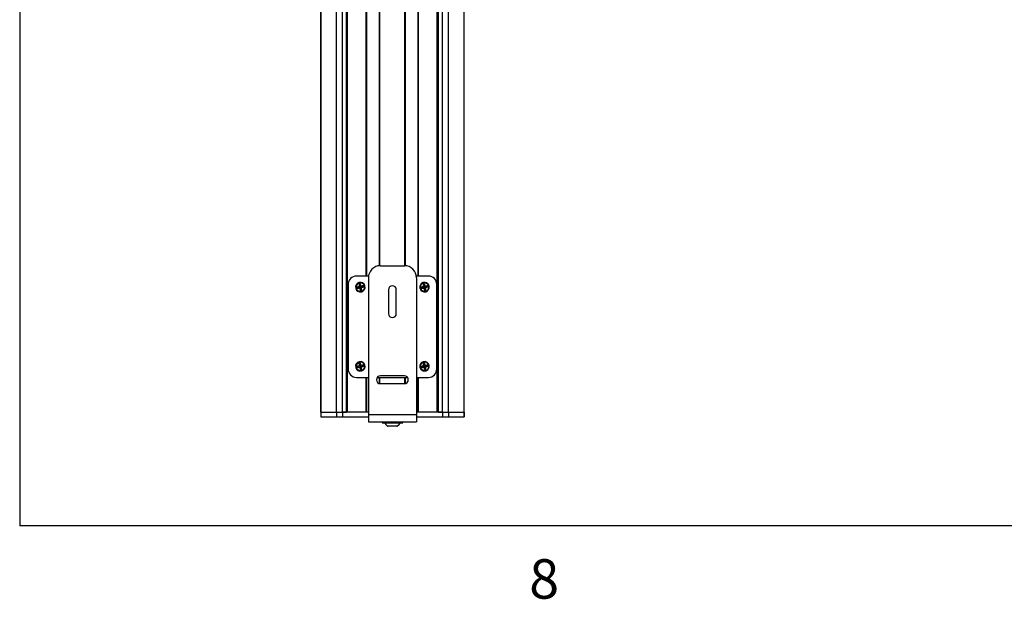
# Model space of a CAD drawing. Units: inches. Extents: x 178 to 474, y 140 to 371.
# Drawn here: x 181 to 214, y 141 to 160 of the extents above; entities that cross this region are included whole.
import ezdxf

# ---------------------------------------------------------------- set-up
doc = ezdxf.new("R2010")
doc.units = ezdxf.units.IN
doc.styles.add('SLDTEXTSTYLE0', font='arial.ttf')

# ---------------------------------------------------------------- blocks, each defined once
blk = doc.blocks.new('Title Block')
at = {"linetype": 'Continuous'}
for p in [(0.2517, 14.0048), (18.0578, 0.2263)]:
    blk.add_line(p, (0.2517, 0.2263), dxfattribs=at)
at = {"linetype": 'Continuous', "insert": (1.2801, 0.159), "char_height": 0.0795, "attachment_point": 1, "style": 'SLDTEXTSTYLE0'}
blk.add_mtext('8', dxfattribs=at)

msp = doc.modelspace()

# ---------------------------------------------------------------- linework, layer by layer
at = {"color": 7, "linetype": 'Continuous', "lineweight": 25}
for p, q in [((191.239, 178.898), (191.239, 147.244)), ((191.24, 147.244), (191.24, 178.898)), ((191.751, 147.244), (191.751, 178.898)), ((191.947, 147.244), (191.947, 178.898)), ((192.081, 147.244), (192.081, 178.898)), ((192.121, 147.244), (192.121, 178.898)), ((195.059, 147.244), (195.059, 178.898)), ((195.099, 147.244), (195.099, 178.898)), ((195.233, 147.244), (195.233, 178.898)), ((195.429, 147.244), (195.429, 178.898)), ((195.94, 147.244), (195.94, 178.898)), ((195.941, 147.244), (195.941, 178.898)), ((192.733, 151.709), (192.733, 174.434)), ((192.753, 151.709), (192.753, 174.434)), ((193.159, 174.434), (193.159, 152.046)), ((193.178, 152.047), (193.178, 174.434)), ((194.002, 152.047), (194.002, 174.434)), ((194.021, 152.046), (194.021, 174.434)), ((194.428, 174.434), (194.428, 151.709)), ((194.447, 151.709), (194.447, 174.434)), ((193.196, 152.048), (193.984, 152.048)), ((192.806, 151.709), (192.409, 151.709)), ((192.803, 151.654), (192.803, 147.166)), ((194.771, 151.709), (194.374, 151.709)), ((194.377, 151.654), (194.377, 147.166)), ((192.133, 151.433), (192.133, 148.662)), ((192.403, 151.311), (192.432, 151.319)), ((192.439, 151.345), (192.505, 151.361)), ((192.448, 151.306), (192.508, 151.323)), ((192.496, 151.435), (192.513, 151.375)), ((192.498, 151.495), (192.497, 151.498)), ((192.498, 151.495), (192.501, 151.481)), ((192.537, 151.347), (192.512, 151.441)), ((192.539, 151.249), (192.523, 151.314)), ((192.535, 151.444), (192.551, 151.379)), ((192.537, 151.347), (192.562, 151.253)), ((192.578, 151.258), (192.561, 151.318)), ((192.562, 151.253), (192.565, 151.242)), ((192.625, 151.388), (192.566, 151.371)), ((192.634, 151.349), (192.569, 151.333)), ((192.671, 151.382), (192.642, 151.374)), ((193.462, 151.26), (193.462, 150.473)), ((193.718, 150.473), (193.718, 151.26)), ((194.509, 151.311), (194.539, 151.319)), ((194.546, 151.345), (194.611, 151.361)), ((194.555, 151.306), (194.615, 151.323)), ((194.602, 151.435), (194.619, 151.375)), ((194.604, 151.495), (194.603, 151.498)), ((194.604, 151.495), (194.608, 151.481)), ((194.643, 151.347), (194.618, 151.441)), ((194.645, 151.249), (194.629, 151.314)), ((194.641, 151.444), (194.657, 151.379)), ((194.643, 151.347), (194.668, 151.253)), ((194.684, 151.258), (194.667, 151.318)), ((194.668, 151.253), (194.671, 151.242)), ((194.732, 151.388), (194.672, 151.371)), ((194.741, 151.349), (194.676, 151.333)), ((194.777, 151.382), (194.748, 151.374)), ((195.047, 148.662), (195.047, 151.433)), ((192.576, 151.199), (192.572, 151.213)), ((192.576, 151.199), (192.577, 151.195)), ((194.682, 151.199), (194.679, 151.213)), ((194.682, 151.199), (194.683, 151.195)), ((192.403, 148.713), (192.432, 148.721)), ((192.439, 148.746), (192.505, 148.762)), ((192.448, 148.707), (192.508, 148.724)), ((192.496, 148.837), (192.513, 148.777)), ((192.498, 148.896), (192.497, 148.9)), ((192.498, 148.896), (192.501, 148.882)), ((192.537, 148.748), (192.512, 148.842)), ((192.539, 148.651), (192.523, 148.716)), ((192.535, 148.846), (192.551, 148.781)), ((192.537, 148.748), (192.562, 148.654)), ((192.578, 148.66), (192.561, 148.72)), ((192.562, 148.654), (192.565, 148.644)), ((192.625, 148.789), (192.566, 148.772)), ((192.634, 148.75), (192.569, 148.734)), ((192.671, 148.784), (192.642, 148.776)), ((194.509, 148.713), (194.539, 148.721)), ((194.546, 148.746), (194.611, 148.762)), ((194.555, 148.707), (194.615, 148.724)), ((194.602, 148.837), (194.619, 148.777)), ((194.604, 148.896), (194.603, 148.9)), ((194.604, 148.896), (194.608, 148.882)), ((194.643, 148.748), (194.618, 148.842)), ((194.645, 148.651), (194.629, 148.716)), ((194.641, 148.846), (194.657, 148.781)), ((194.643, 148.748), (194.668, 148.654)), ((194.684, 148.66), (194.667, 148.72)), ((194.668, 148.654), (194.671, 148.644)), ((194.732, 148.789), (194.672, 148.772)), ((194.741, 148.75), (194.676, 148.734)), ((194.777, 148.784), (194.748, 148.776)), ((192.409, 148.386), (192.803, 148.386)), ((192.576, 148.6), (192.572, 148.614)), ((192.576, 148.6), (192.577, 148.597)), ((192.733, 147.244), (192.733, 148.386)), ((192.753, 147.244), (192.753, 148.386)), ((193.095, 148.386), (194.085, 148.386)), ((193.159, 148.386), (193.159, 148.185)), ((193.178, 148.181), (193.178, 148.386)), ((193.984, 148.435), (193.196, 148.435)), ((194.002, 148.181), (194.002, 148.386)), ((194.021, 148.185), (194.021, 148.386)), ((194.377, 148.386), (194.771, 148.386)), ((194.428, 148.386), (194.428, 147.244)), ((194.447, 147.244), (194.447, 148.386)), ((194.682, 148.6), (194.679, 148.614)), ((194.682, 148.6), (194.683, 148.597)), ((193.196, 148.179), (193.984, 148.179)), ((191.239, 147.244), (191.239, 147.087)), ((191.239, 147.244), (191.24, 147.244)), ((191.239, 147.087), (191.24, 147.087)), ((191.24, 147.244), (191.751, 147.244)), ((191.24, 147.244), (191.24, 147.087)), ((191.24, 147.087), (191.751, 147.087)), ((191.751, 147.244), (191.947, 147.244)), ((191.751, 147.244), (191.751, 147.087)), ((191.751, 147.087), (191.947, 147.087)), ((191.947, 147.244), (192.081, 147.244)), ((191.947, 147.244), (191.947, 147.087)), ((192.803, 147.244), (191.947, 147.244)), ((191.947, 147.087), (192.803, 147.087)), ((192.803, 147.166), (194.377, 147.166)), ((192.803, 147.166), (192.803, 146.929)), ((195.233, 147.244), (194.377, 147.244)), ((194.377, 147.166), (194.377, 146.929)), ((194.377, 147.087), (195.233, 147.087)), ((195.099, 147.244), (195.233, 147.244)), ((195.233, 147.244), (195.429, 147.244)), ((195.233, 147.244), (195.233, 147.087)), ((195.233, 147.087), (195.429, 147.087)), ((195.429, 147.244), (195.94, 147.244)), ((195.429, 147.244), (195.429, 147.087)), ((195.429, 147.087), (195.94, 147.087)), ((195.94, 147.244), (195.941, 147.244)), ((195.94, 147.244), (195.94, 147.087)), ((195.94, 147.087), (195.941, 147.087)), ((195.941, 147.087), (195.941, 147.244)), ((192.803, 146.929), (194.377, 146.929)), ((193.249, 146.929), (193.249, 146.896)), ((193.249, 146.896), (193.93, 146.896)), ((193.422, 146.793), (193.758, 146.793)), ((193.735, 146.786), (193.445, 146.786)), ((193.758, 146.793), (193.758, 146.793)), ((193.93, 146.896), (193.93, 146.929)), ((193.93, 146.896), (193.931, 146.896)), ((193.931, 146.896), (193.931, 146.929))]:
    msp.add_line(p, q, dxfattribs=at)
for centre, radius, start, end in [((193.196, 151.654), 0.394, 90, 180), ((193.984, 151.654), 0.394, 0, 90), ((192.409, 151.433), 0.276, 90, 180), ((194.771, 151.433), 0.276, 0, 90), ((192.537, 151.347), 0.157, 104.8151, 194.8151), ((192.537, 151.347), 0.157, 104.8151, 284.8151), ((192.537, 151.347), 0.153, 104.8151, 284.8151), ((192.537, 151.347), 0.157, 194.8151, 284.8151), ((192.537, 151.347), 0.139, 104.8151, 194.8151), ((192.537, 151.347), 0.139, 194.8151, 284.8151), ((196.085, 137.924), 13.908, 104.9957, 105.2437), ((192.537, 151.347), 0.108, 182.2599, 194.8151), ((192.537, 151.347), 0.108, 194.8151, 204.1866), ((188.994, 164.733), 13.866, 284.3816, 284.6107), ((192.537, 151.347), 0.0974, 181.2938, 204.7879), ((192.537, 151.347), 0.108, 92.2599, 114.1866), ((205.924, 154.889), 13.866, 194.3816, 194.6107), ((192.537, 151.347), 0.0974, 104.8151, 114.7879), ((192.537, 151.347), 0.157, 284.8151, 104.8151), ((192.537, 151.347), 0.153, 284.8151, 104.8151), ((192.537, 151.347), 0.139, 14.8151, 104.8151), ((192.537, 151.347), 0.0974, 91.2938, 104.8151), ((205.96, 154.895), 13.908, 194.9957, 195.2437), ((179.114, 147.798), 13.908, 14.9957, 15.2437), ((192.537, 151.347), 0.0974, 271.2938, 284.8151), ((192.537, 151.347), 0.108, 272.2599, 284.8151), ((192.537, 151.347), 0.0974, 284.8151, 294.7879), ((192.537, 151.347), 0.108, 284.8151, 294.1866), ((179.15, 147.804), 13.866, 14.3816, 14.6107), ((192.537, 151.347), 0.139, 284.8151, 14.8151), ((196.08, 137.96), 13.866, 104.3816, 104.6107), ((188.988, 164.769), 13.908, 284.9957, 285.2437), ((192.537, 151.347), 0.0974, 1.2938, 24.7879), ((192.537, 151.347), 0.108, 14.8151, 24.1866), ((192.537, 151.347), 0.108, 2.2599, 14.8151), ((193.59, 151.26), 0.128, 0, 180), ((194.643, 151.347), 0.157, 104.8151, 194.8151), ((194.643, 151.347), 0.157, 104.8151, 284.8151), ((194.643, 151.347), 0.153, 104.8151, 284.8151), ((194.643, 151.347), 0.157, 194.8151, 284.8151), ((194.643, 151.347), 0.139, 104.8151, 194.8151), ((194.643, 151.347), 0.139, 194.8151, 284.8151), ((198.192, 137.924), 13.908, 104.9957, 105.2437), ((194.643, 151.347), 0.108, 182.2599, 194.8151), ((194.643, 151.347), 0.108, 194.8151, 204.1866), ((191.101, 164.733), 13.866, 284.3816, 284.6107), ((194.643, 151.347), 0.0974, 181.2938, 204.7879), ((194.643, 151.347), 0.108, 92.2599, 114.1866), ((208.03, 154.889), 13.866, 194.3816, 194.6107), ((194.643, 151.347), 0.0974, 104.8151, 114.7879), ((194.643, 151.347), 0.157, 284.8151, 104.8151), ((194.643, 151.347), 0.153, 284.8151, 104.8151), ((194.643, 151.347), 0.139, 14.8151, 104.8151), ((194.643, 151.347), 0.0974, 91.2938, 104.8151), ((208.066, 154.895), 13.908, 194.9957, 195.2437), ((181.22, 147.798), 13.908, 14.9957, 15.2437), ((194.643, 151.347), 0.0974, 271.2938, 284.8151), ((194.643, 151.347), 0.108, 272.2599, 284.8151), ((194.643, 151.347), 0.0974, 284.8151, 294.7879), ((194.643, 151.347), 0.108, 284.8151, 294.1866), ((181.257, 147.804), 13.866, 14.3816, 14.6107), ((194.643, 151.347), 0.139, 284.8151, 14.8151), ((198.186, 137.96), 13.866, 104.3816, 104.6107), ((191.095, 164.769), 13.908, 284.9957, 285.2437), ((194.643, 151.347), 0.0974, 1.2938, 24.7879), ((194.643, 151.347), 0.108, 14.8151, 24.1866), ((194.643, 151.347), 0.108, 2.2599, 14.8151), ((193.59, 150.473), 0.128, 180, 0), ((192.409, 148.662), 0.276, 180, 270), ((192.537, 148.748), 0.157, 104.8151, 194.8151), ((192.537, 148.748), 0.157, 104.8151, 284.8151), ((192.537, 148.748), 0.153, 104.8151, 284.8151), ((192.537, 148.748), 0.157, 194.8151, 284.8151), ((192.537, 148.748), 0.139, 104.8151, 194.8151), ((192.537, 148.748), 0.139, 194.8151, 284.8151), ((196.085, 135.326), 13.908, 104.9957, 105.2437), ((192.537, 148.748), 0.108, 182.2599, 194.8151), ((192.537, 148.748), 0.108, 194.8151, 204.1866), ((188.994, 162.135), 13.866, 284.3816, 284.6107), ((192.537, 148.748), 0.0974, 181.2938, 204.7879), ((192.537, 148.748), 0.108, 92.2599, 114.1866), ((205.924, 152.291), 13.866, 194.3816, 194.6107), ((192.537, 148.748), 0.0974, 104.8151, 114.7879), ((192.537, 148.748), 0.157, 284.8151, 104.8151), ((192.537, 148.748), 0.153, 284.8151, 104.8151), ((192.537, 148.748), 0.139, 14.8151, 104.8151), ((192.537, 148.748), 0.0974, 91.2938, 104.8151), ((205.96, 152.297), 13.908, 194.9957, 195.2437), ((179.114, 145.2), 13.908, 14.9957, 15.2437), ((192.537, 148.748), 0.0974, 271.2938, 284.8151), ((192.537, 148.748), 0.108, 272.2599, 284.8151), ((192.537, 148.748), 0.0974, 284.8151, 294.7879), ((192.537, 148.748), 0.108, 284.8151, 294.1866), ((179.15, 145.206), 13.866, 14.3816, 14.6107), ((192.537, 148.748), 0.139, 284.8151, 14.8151), ((196.08, 135.362), 13.866, 104.3816, 104.6107), ((188.988, 162.171), 13.908, 284.9957, 285.2437), ((192.537, 148.748), 0.0974, 1.2938, 24.7879), ((192.537, 148.748), 0.108, 14.8151, 24.1866), ((192.537, 148.748), 0.108, 2.2599, 14.8151), ((194.643, 148.748), 0.157, 104.8151, 194.8151), ((194.643, 148.748), 0.157, 104.8151, 284.8151), ((194.643, 148.748), 0.153, 104.8151, 284.8151), ((194.643, 148.748), 0.157, 194.8151, 284.8151), ((194.643, 148.748), 0.139, 104.8151, 194.8151), ((194.643, 148.748), 0.139, 194.8151, 284.8151), ((198.192, 135.326), 13.908, 104.9957, 105.2437), ((194.643, 148.748), 0.108, 182.2599, 194.8151), ((194.643, 148.748), 0.108, 194.8151, 204.1866), ((191.101, 162.135), 13.866, 284.3816, 284.6107), ((194.643, 148.748), 0.0974, 181.2938, 204.7879), ((194.643, 148.748), 0.108, 92.2599, 114.1866), ((208.03, 152.291), 13.866, 194.3816, 194.6107), ((194.643, 148.748), 0.0974, 104.8151, 114.7879), ((194.643, 148.748), 0.157, 284.8151, 104.8151), ((194.643, 148.748), 0.153, 284.8151, 104.8151), ((194.643, 148.748), 0.139, 14.8151, 104.8151), ((194.643, 148.748), 0.0974, 91.2938, 104.8151), ((208.066, 152.297), 13.908, 194.9957, 195.2437), ((181.22, 145.2), 13.908, 14.9957, 15.2437), ((194.643, 148.748), 0.0974, 271.2938, 284.8151), ((194.643, 148.748), 0.108, 272.2599, 284.8151), ((194.643, 148.748), 0.0974, 284.8151, 294.7879), ((194.643, 148.748), 0.108, 284.8151, 294.1866), ((181.257, 145.206), 13.866, 14.3816, 14.6107), ((194.643, 148.748), 0.139, 284.8151, 14.8151), ((198.186, 135.362), 13.866, 104.3816, 104.6107), ((191.095, 162.171), 13.908, 284.9957, 285.2437), ((194.643, 148.748), 0.0974, 1.2938, 24.7879), ((194.643, 148.748), 0.108, 14.8151, 24.1866), ((194.643, 148.748), 0.108, 2.2599, 14.8151), ((194.771, 148.662), 0.276, 270, 0), ((193.196, 148.307), 0.128, 90, 180), ((193.984, 148.307), 0.128, 270, 90), ((193.196, 148.307), 0.128, 180, 270), ((193.584, 147.016), 0.276, 205.7742, 233.8326), ((193.445, 146.825), 0.0394, 233.8326, 270), ((193.735, 146.825), 0.0394, 270, 306.1674), ((193.735, 146.825), 0.0393, 270.0032, 306.2046), ((193.596, 147.016), 0.276, 306.1674, 334.2258), ((193.595, 147.016), 0.276, 306.204, 334.2564)]:
    msp.add_arc(centre, radius, start, end, dxfattribs=at)
for points, knots in [([(192.429, 151.342), (192.431, 151.343), (192.434, 151.344), (192.438, 151.344), (192.439, 151.345)], [0, 0, 0, 0, 0.56, 1, 1, 1, 1]), ([(192.438, 151.302), (192.44, 151.303), (192.443, 151.304), (192.447, 151.305), (192.448, 151.306)], [0, 0, 0, 0, 0.56, 1, 1, 1, 1]), ([(192.487, 151.358), (192.49, 151.36), (192.497, 151.362), (192.504, 151.371), (192.508, 151.381), (192.507, 151.388), (192.506, 151.392)], [0, 0, 0, 0, 0.250048, 0.499869, 0.7492, 1, 1, 1, 1]), ([(192.505, 151.361), (192.501, 151.36), (192.494, 151.359), (192.489, 151.358), (192.487, 151.358)], [0, 0, 0, 0, 0.563282, 1, 1, 1, 1]), ([(192.492, 151.316), (192.495, 151.317), (192.5, 151.32), (192.506, 151.322), (192.508, 151.323)], [0, 0, 0, 0, 0.55877, 1, 1, 1, 1]), ([(192.525, 151.297), (192.524, 151.3), (192.521, 151.307), (192.513, 151.314), (192.503, 151.318), (192.495, 151.317), (192.492, 151.316)], [0, 0, 0, 0, 0.250048, 0.499869, 0.7492, 1, 1, 1, 1]), ([(192.493, 151.446), (192.493, 151.444), (192.494, 151.44), (192.496, 151.437), (192.496, 151.435)], [0, 0, 0, 0, 0.56, 1, 1, 1, 1]), ([(192.513, 151.375), (192.513, 151.374), (192.514, 151.372), (192.513, 151.368), (192.512, 151.366), (192.511, 151.364), (192.509, 151.362), (192.507, 151.361), (192.505, 151.361), (192.505, 151.361)], [0, 0, 0, 0, 0.248958, 0.376769, 0.498757, 0.622669, 0.748775, 0.869995, 1, 1, 1, 1]), ([(192.506, 151.392), (192.508, 151.389), (192.51, 151.384), (192.512, 151.378), (192.513, 151.375)], [0, 0, 0, 0, 0.5587699, 1, 1, 1, 1]), ([(192.508, 151.323), (192.51, 151.323), (192.512, 151.324), (192.515, 151.323), (192.517, 151.322), (192.519, 151.321), (192.521, 151.319), (192.522, 151.317), (192.523, 151.315), (192.523, 151.314)], [0, 0, 0, 0, 0.248958, 0.376769, 0.498757, 0.622669, 0.748775, 0.869995, 1, 1, 1, 1]), ([(192.523, 151.314), (192.524, 151.311), (192.525, 151.304), (192.525, 151.299), (192.525, 151.297)], [0, 0, 0, 0, 0.5632819, 1, 1, 1, 1]), ([(192.533, 151.455), (192.533, 151.453), (192.534, 151.449), (192.534, 151.446), (192.535, 151.444)], [0, 0, 0, 0, 0.56, 1, 1, 1, 1]), ([(192.541, 151.239), (192.541, 151.241), (192.54, 151.244), (192.539, 151.248), (192.539, 151.249)], [0, 0, 0, 0, 0.56, 1, 1, 1, 1]), ([(192.548, 151.397), (192.55, 151.393), (192.552, 151.387), (192.561, 151.38), (192.571, 151.376), (192.578, 151.377), (192.582, 151.377)], [0, 0, 0, 0, 0.250048, 0.499869, 0.7492, 1, 1, 1, 1]), ([(192.551, 151.379), (192.55, 151.383), (192.549, 151.39), (192.549, 151.395), (192.548, 151.397)], [0, 0, 0, 0, 0.5632819, 1, 1, 1, 1]), ([(192.566, 151.371), (192.564, 151.37), (192.562, 151.37), (192.559, 151.371), (192.556, 151.371), (192.554, 151.373), (192.553, 151.375), (192.551, 151.377), (192.551, 151.378), (192.551, 151.379)], [0, 0, 0, 0, 0.248958, 0.376769, 0.498757, 0.622669, 0.748775, 0.869995, 1, 1, 1, 1]), ([(192.561, 151.318), (192.56, 151.32), (192.56, 151.322), (192.561, 151.325), (192.562, 151.327), (192.563, 151.329), (192.565, 151.331), (192.567, 151.332), (192.568, 151.333), (192.569, 151.333)], [0, 0, 0, 0, 0.248958, 0.376769, 0.498757, 0.622669, 0.748775, 0.869995, 1, 1, 1, 1]), ([(192.567, 151.302), (192.566, 151.305), (192.564, 151.31), (192.562, 151.316), (192.561, 151.318)], [0, 0, 0, 0, 0.55877, 1, 1, 1, 1]), ([(192.582, 151.377), (192.579, 151.376), (192.574, 151.374), (192.568, 151.372), (192.566, 151.371)], [0, 0, 0, 0, 0.55877, 1, 1, 1, 1]), ([(192.587, 151.335), (192.584, 151.334), (192.577, 151.331), (192.57, 151.323), (192.566, 151.312), (192.567, 151.305), (192.567, 151.302)], [0, 0, 0, 0, 0.250048, 0.499869, 0.7492, 1, 1, 1, 1]), ([(192.569, 151.333), (192.573, 151.334), (192.58, 151.335), (192.585, 151.335), (192.587, 151.335)], [0, 0, 0, 0, 0.5632819, 1, 1, 1, 1]), ([(192.581, 151.248), (192.581, 151.25), (192.579, 151.253), (192.578, 151.257), (192.578, 151.258)], [0, 0, 0, 0, 0.56, 1, 1, 1, 1]), ([(192.636, 151.391), (192.634, 151.39), (192.63, 151.389), (192.627, 151.388), (192.625, 151.388)], [0, 0, 0, 0, 0.56, 1, 1, 1, 1]), ([(192.645, 151.351), (192.643, 151.351), (192.639, 151.35), (192.636, 151.349), (192.634, 151.349)], [0, 0, 0, 0, 0.56, 1, 1, 1, 1]), ([(194.535, 151.342), (194.537, 151.343), (194.541, 151.344), (194.544, 151.344), (194.546, 151.345)], [0, 0, 0, 0, 0.56, 1, 1, 1, 1]), ([(194.544, 151.302), (194.546, 151.303), (194.55, 151.304), (194.553, 151.305), (194.555, 151.306)], [0, 0, 0, 0, 0.56, 1, 1, 1, 1]), ([(194.593, 151.358), (194.596, 151.36), (194.603, 151.362), (194.61, 151.371), (194.614, 151.381), (194.613, 151.388), (194.613, 151.392)], [0, 0, 0, 0, 0.250048, 0.499869, 0.7492, 1, 1, 1, 1]), ([(194.611, 151.361), (194.607, 151.36), (194.6, 151.359), (194.595, 151.358), (194.593, 151.358)], [0, 0, 0, 0, 0.563282, 1, 1, 1, 1]), ([(194.598, 151.316), (194.601, 151.317), (194.606, 151.32), (194.612, 151.322), (194.615, 151.323)], [0, 0, 0, 0, 0.55877, 1, 1, 1, 1]), ([(194.632, 151.297), (194.63, 151.3), (194.628, 151.307), (194.619, 151.314), (194.609, 151.318), (194.602, 151.317), (194.598, 151.316)], [0, 0, 0, 0, 0.250048, 0.499869, 0.7492, 1, 1, 1, 1]), ([(194.599, 151.446), (194.599, 151.444), (194.601, 151.44), (194.602, 151.437), (194.602, 151.435)], [0, 0, 0, 0, 0.56, 1, 1, 1, 1]), ([(194.619, 151.375), (194.62, 151.374), (194.62, 151.372), (194.619, 151.368), (194.618, 151.366), (194.617, 151.364), (194.615, 151.362), (194.613, 151.361), (194.612, 151.361), (194.611, 151.361)], [0, 0, 0, 0, 0.248958, 0.376769, 0.498757, 0.622669, 0.748775, 0.869995, 1, 1, 1, 1]), ([(194.613, 151.392), (194.614, 151.389), (194.616, 151.384), (194.618, 151.378), (194.619, 151.375)], [0, 0, 0, 0, 0.5587699, 1, 1, 1, 1]), ([(194.615, 151.323), (194.616, 151.323), (194.618, 151.324), (194.621, 151.323), (194.624, 151.322), (194.626, 151.321), (194.627, 151.319), (194.629, 151.317), (194.629, 151.315), (194.629, 151.314)], [0, 0, 0, 0, 0.248958, 0.376769, 0.498757, 0.622669, 0.748775, 0.869995, 1, 1, 1, 1]), ([(194.629, 151.314), (194.63, 151.311), (194.631, 151.304), (194.632, 151.299), (194.632, 151.297)], [0, 0, 0, 0, 0.5632819, 1, 1, 1, 1]), ([(194.639, 151.455), (194.639, 151.453), (194.64, 151.449), (194.641, 151.446), (194.641, 151.444)], [0, 0, 0, 0, 0.56, 1, 1, 1, 1]), ([(194.647, 151.239), (194.647, 151.241), (194.646, 151.244), (194.646, 151.248), (194.645, 151.249)], [0, 0, 0, 0, 0.56, 1, 1, 1, 1]), ([(194.655, 151.397), (194.656, 151.393), (194.659, 151.387), (194.667, 151.38), (194.678, 151.376), (194.685, 151.377), (194.688, 151.377)], [0, 0, 0, 0, 0.250048, 0.499869, 0.7492, 1, 1, 1, 1]), ([(194.657, 151.379), (194.656, 151.383), (194.655, 151.39), (194.655, 151.395), (194.655, 151.397)], [0, 0, 0, 0, 0.5632819, 1, 1, 1, 1]), ([(194.672, 151.371), (194.67, 151.37), (194.668, 151.37), (194.665, 151.371), (194.663, 151.371), (194.661, 151.373), (194.659, 151.375), (194.658, 151.377), (194.657, 151.378), (194.657, 151.379)], [0, 0, 0, 0, 0.248958, 0.376769, 0.498757, 0.622669, 0.748775, 0.869995, 1, 1, 1, 1]), ([(194.667, 151.318), (194.667, 151.32), (194.666, 151.322), (194.667, 151.325), (194.668, 151.327), (194.669, 151.329), (194.671, 151.331), (194.673, 151.332), (194.675, 151.333), (194.676, 151.333)], [0, 0, 0, 0, 0.248958, 0.376769, 0.498757, 0.622669, 0.748775, 0.869995, 1, 1, 1, 1]), ([(194.674, 151.302), (194.672, 151.305), (194.67, 151.31), (194.668, 151.316), (194.667, 151.318)], [0, 0, 0, 0, 0.55877, 1, 1, 1, 1]), ([(194.688, 151.377), (194.685, 151.376), (194.68, 151.374), (194.674, 151.372), (194.672, 151.371)], [0, 0, 0, 0, 0.55877, 1, 1, 1, 1]), ([(194.693, 151.335), (194.69, 151.334), (194.683, 151.331), (194.676, 151.323), (194.672, 151.312), (194.673, 151.305), (194.674, 151.302)], [0, 0, 0, 0, 0.250048, 0.499869, 0.7492, 1, 1, 1, 1]), ([(194.676, 151.333), (194.679, 151.334), (194.686, 151.335), (194.691, 151.335), (194.693, 151.335)], [0, 0, 0, 0, 0.5632819, 1, 1, 1, 1]), ([(194.688, 151.248), (194.687, 151.25), (194.686, 151.253), (194.685, 151.257), (194.684, 151.258)], [0, 0, 0, 0, 0.56, 1, 1, 1, 1]), ([(194.742, 151.391), (194.74, 151.39), (194.737, 151.389), (194.733, 151.388), (194.732, 151.388)], [0, 0, 0, 0, 0.56, 1, 1, 1, 1]), ([(194.751, 151.351), (194.749, 151.351), (194.746, 151.35), (194.742, 151.349), (194.741, 151.349)], [0, 0, 0, 0, 0.56, 1, 1, 1, 1]), ([(192.429, 148.744), (192.431, 148.744), (192.434, 148.745), (192.438, 148.746), (192.439, 148.746)], [0, 0, 0, 0, 0.5599998, 1, 1, 1, 1]), ([(192.438, 148.704), (192.44, 148.705), (192.443, 148.706), (192.447, 148.707), (192.448, 148.707)], [0, 0, 0, 0, 0.56, 1, 1, 1, 1]), ([(192.487, 148.76), (192.49, 148.761), (192.497, 148.764), (192.504, 148.772), (192.508, 148.783), (192.507, 148.79), (192.506, 148.793)], [0, 0, 0, 0, 0.250048, 0.499869, 0.7492, 1, 1, 1, 1]), ([(192.505, 148.762), (192.501, 148.762), (192.494, 148.76), (192.489, 148.76), (192.487, 148.76)], [0, 0, 0, 0, 0.5632819, 1, 1, 1, 1]), ([(192.492, 148.718), (192.495, 148.719), (192.5, 148.721), (192.506, 148.723), (192.508, 148.724)], [0, 0, 0, 0, 0.55877, 1, 1, 1, 1]), ([(192.525, 148.698), (192.524, 148.702), (192.521, 148.708), (192.513, 148.715), (192.503, 148.719), (192.495, 148.718), (192.492, 148.718)], [0, 0, 0, 0, 0.250048, 0.499869, 0.7492, 1, 1, 1, 1]), ([(192.493, 148.847), (192.493, 148.845), (192.494, 148.842), (192.496, 148.838), (192.496, 148.837)], [0, 0, 0, 0, 0.56, 1, 1, 1, 1]), ([(192.513, 148.777), (192.513, 148.775), (192.514, 148.773), (192.513, 148.77), (192.512, 148.768), (192.511, 148.766), (192.509, 148.764), (192.507, 148.763), (192.505, 148.762), (192.505, 148.762)], [0, 0, 0, 0, 0.248958, 0.376769, 0.498757, 0.622669, 0.748775, 0.869995, 1, 1, 1, 1]), ([(192.506, 148.793), (192.508, 148.79), (192.51, 148.785), (192.512, 148.779), (192.513, 148.777)], [0, 0, 0, 0, 0.55877, 1, 1, 1, 1]), ([(192.508, 148.724), (192.51, 148.725), (192.512, 148.725), (192.515, 148.725), (192.517, 148.724), (192.519, 148.722), (192.521, 148.72), (192.522, 148.718), (192.523, 148.717), (192.523, 148.716)], [0, 0, 0, 0, 0.248958, 0.376769, 0.498757, 0.622669, 0.748775, 0.869995, 1, 1, 1, 1]), ([(192.523, 148.716), (192.524, 148.712), (192.525, 148.705), (192.525, 148.7), (192.525, 148.698)], [0, 0, 0, 0, 0.563282, 1, 1, 1, 1]), ([(192.533, 148.856), (192.533, 148.854), (192.534, 148.851), (192.534, 148.847), (192.535, 148.846)], [0, 0, 0, 0, 0.5599998, 1, 1, 1, 1]), ([(192.541, 148.64), (192.541, 148.642), (192.54, 148.646), (192.539, 148.649), (192.539, 148.651)], [0, 0, 0, 0, 0.56, 1, 1, 1, 1]), ([(192.548, 148.798), (192.55, 148.795), (192.552, 148.788), (192.561, 148.781), (192.571, 148.777), (192.578, 148.778), (192.582, 148.779)], [0, 0, 0, 0, 0.250048, 0.499869, 0.7492, 1, 1, 1, 1]), ([(192.551, 148.781), (192.55, 148.784), (192.549, 148.791), (192.549, 148.796), (192.548, 148.798)], [0, 0, 0, 0, 0.563282, 1, 1, 1, 1]), ([(192.566, 148.772), (192.564, 148.772), (192.562, 148.771), (192.559, 148.772), (192.556, 148.773), (192.554, 148.774), (192.553, 148.776), (192.551, 148.778), (192.551, 148.78), (192.551, 148.781)], [0, 0, 0, 0, 0.248958, 0.376769, 0.498757, 0.622669, 0.748775, 0.869995, 1, 1, 1, 1]), ([(192.561, 148.72), (192.56, 148.721), (192.56, 148.723), (192.561, 148.727), (192.562, 148.729), (192.563, 148.731), (192.565, 148.733), (192.567, 148.734), (192.568, 148.734), (192.569, 148.734)], [0, 0, 0, 0, 0.248958, 0.376769, 0.498757, 0.622669, 0.748775, 0.869995, 1, 1, 1, 1]), ([(192.567, 148.703), (192.566, 148.706), (192.564, 148.711), (192.562, 148.717), (192.561, 148.72)], [0, 0, 0, 0, 0.55877, 1, 1, 1, 1]), ([(192.582, 148.779), (192.579, 148.778), (192.574, 148.775), (192.568, 148.773), (192.566, 148.772)], [0, 0, 0, 0, 0.55877, 1, 1, 1, 1]), ([(192.587, 148.737), (192.584, 148.736), (192.577, 148.733), (192.57, 148.724), (192.566, 148.714), (192.567, 148.707), (192.567, 148.703)], [0, 0, 0, 0, 0.250048, 0.499869, 0.7492, 1, 1, 1, 1]), ([(192.569, 148.734), (192.573, 148.735), (192.58, 148.736), (192.585, 148.737), (192.587, 148.737)], [0, 0, 0, 0, 0.5632819, 1, 1, 1, 1]), ([(192.581, 148.65), (192.581, 148.651), (192.579, 148.655), (192.578, 148.658), (192.578, 148.66)], [0, 0, 0, 0, 0.56, 1, 1, 1, 1]), ([(192.636, 148.793), (192.634, 148.792), (192.63, 148.791), (192.627, 148.79), (192.625, 148.789)], [0, 0, 0, 0, 0.56, 1, 1, 1, 1]), ([(192.645, 148.753), (192.643, 148.752), (192.639, 148.751), (192.636, 148.751), (192.634, 148.75)], [0, 0, 0, 0, 0.56, 1, 1, 1, 1]), ([(194.535, 148.744), (194.537, 148.744), (194.541, 148.745), (194.544, 148.746), (194.546, 148.746)], [0, 0, 0, 0, 0.5599998, 1, 1, 1, 1]), ([(194.544, 148.704), (194.546, 148.705), (194.55, 148.706), (194.553, 148.707), (194.555, 148.707)], [0, 0, 0, 0, 0.56, 1, 1, 1, 1]), ([(194.593, 148.76), (194.596, 148.761), (194.603, 148.764), (194.61, 148.772), (194.614, 148.783), (194.613, 148.79), (194.613, 148.793)], [0, 0, 0, 0, 0.250048, 0.499869, 0.7492, 1, 1, 1, 1]), ([(194.611, 148.762), (194.607, 148.762), (194.6, 148.76), (194.595, 148.76), (194.593, 148.76)], [0, 0, 0, 0, 0.5632819, 1, 1, 1, 1]), ([(194.598, 148.718), (194.601, 148.719), (194.606, 148.721), (194.612, 148.723), (194.615, 148.724)], [0, 0, 0, 0, 0.55877, 1, 1, 1, 1]), ([(194.632, 148.698), (194.63, 148.702), (194.628, 148.708), (194.619, 148.715), (194.609, 148.719), (194.602, 148.718), (194.598, 148.718)], [0, 0, 0, 0, 0.250048, 0.499869, 0.7492, 1, 1, 1, 1]), ([(194.599, 148.847), (194.599, 148.845), (194.601, 148.842), (194.602, 148.838), (194.602, 148.837)], [0, 0, 0, 0, 0.56, 1, 1, 1, 1]), ([(194.619, 148.777), (194.62, 148.775), (194.62, 148.773), (194.619, 148.77), (194.618, 148.768), (194.617, 148.766), (194.615, 148.764), (194.613, 148.763), (194.612, 148.762), (194.611, 148.762)], [0, 0, 0, 0, 0.248958, 0.376769, 0.498757, 0.622669, 0.748775, 0.869995, 1, 1, 1, 1]), ([(194.613, 148.793), (194.614, 148.79), (194.616, 148.785), (194.618, 148.779), (194.619, 148.777)], [0, 0, 0, 0, 0.55877, 1, 1, 1, 1]), ([(194.615, 148.724), (194.616, 148.725), (194.618, 148.725), (194.621, 148.725), (194.624, 148.724), (194.626, 148.722), (194.627, 148.72), (194.629, 148.718), (194.629, 148.717), (194.629, 148.716)], [0, 0, 0, 0, 0.248958, 0.376769, 0.498757, 0.622669, 0.748775, 0.869995, 1, 1, 1, 1]), ([(194.629, 148.716), (194.63, 148.712), (194.631, 148.705), (194.632, 148.7), (194.632, 148.698)], [0, 0, 0, 0, 0.563282, 1, 1, 1, 1]), ([(194.639, 148.856), (194.639, 148.854), (194.64, 148.851), (194.641, 148.847), (194.641, 148.846)], [0, 0, 0, 0, 0.5599998, 1, 1, 1, 1]), ([(194.647, 148.64), (194.647, 148.642), (194.646, 148.646), (194.646, 148.649), (194.645, 148.651)], [0, 0, 0, 0, 0.56, 1, 1, 1, 1]), ([(194.655, 148.798), (194.656, 148.795), (194.659, 148.788), (194.667, 148.781), (194.678, 148.777), (194.685, 148.778), (194.688, 148.779)], [0, 0, 0, 0, 0.250048, 0.499869, 0.7492, 1, 1, 1, 1]), ([(194.657, 148.781), (194.656, 148.784), (194.655, 148.791), (194.655, 148.796), (194.655, 148.798)], [0, 0, 0, 0, 0.563282, 1, 1, 1, 1]), ([(194.672, 148.772), (194.67, 148.772), (194.668, 148.771), (194.665, 148.772), (194.663, 148.773), (194.661, 148.774), (194.659, 148.776), (194.658, 148.778), (194.657, 148.78), (194.657, 148.781)], [0, 0, 0, 0, 0.248958, 0.376769, 0.498757, 0.622669, 0.748775, 0.869995, 1, 1, 1, 1]), ([(194.667, 148.72), (194.667, 148.721), (194.666, 148.723), (194.667, 148.727), (194.668, 148.729), (194.669, 148.731), (194.671, 148.733), (194.673, 148.734), (194.675, 148.734), (194.676, 148.734)], [0, 0, 0, 0, 0.248958, 0.376769, 0.498757, 0.622669, 0.748775, 0.869995, 1, 1, 1, 1]), ([(194.674, 148.703), (194.672, 148.706), (194.67, 148.711), (194.668, 148.717), (194.667, 148.72)], [0, 0, 0, 0, 0.55877, 1, 1, 1, 1]), ([(194.688, 148.779), (194.685, 148.778), (194.68, 148.775), (194.674, 148.773), (194.672, 148.772)], [0, 0, 0, 0, 0.55877, 1, 1, 1, 1]), ([(194.693, 148.737), (194.69, 148.736), (194.683, 148.733), (194.676, 148.724), (194.672, 148.714), (194.673, 148.707), (194.674, 148.703)], [0, 0, 0, 0, 0.250048, 0.499869, 0.7492, 1, 1, 1, 1]), ([(194.676, 148.734), (194.679, 148.735), (194.686, 148.736), (194.691, 148.737), (194.693, 148.737)], [0, 0, 0, 0, 0.5632819, 1, 1, 1, 1]), ([(194.688, 148.65), (194.687, 148.651), (194.686, 148.655), (194.685, 148.658), (194.684, 148.66)], [0, 0, 0, 0, 0.56, 1, 1, 1, 1]), ([(194.742, 148.793), (194.74, 148.792), (194.737, 148.791), (194.733, 148.79), (194.732, 148.789)], [0, 0, 0, 0, 0.56, 1, 1, 1, 1]), ([(194.751, 148.753), (194.749, 148.752), (194.746, 148.751), (194.742, 148.751), (194.741, 148.75)], [0, 0, 0, 0, 0.56, 1, 1, 1, 1])]:
    msp.add_open_spline(points, degree=3, knots=knots, dxfattribs=at)

# ---------------------------------------------------------------- block references
at = {"xscale": 16.26165992574845, "yscale": 16.26165992574845, "zscale": 16.26165992574845}
msp.add_blockref('Title Block', (177.264, 139.833), dxfattribs=at)

doc.saveas('drawing.dxf')
